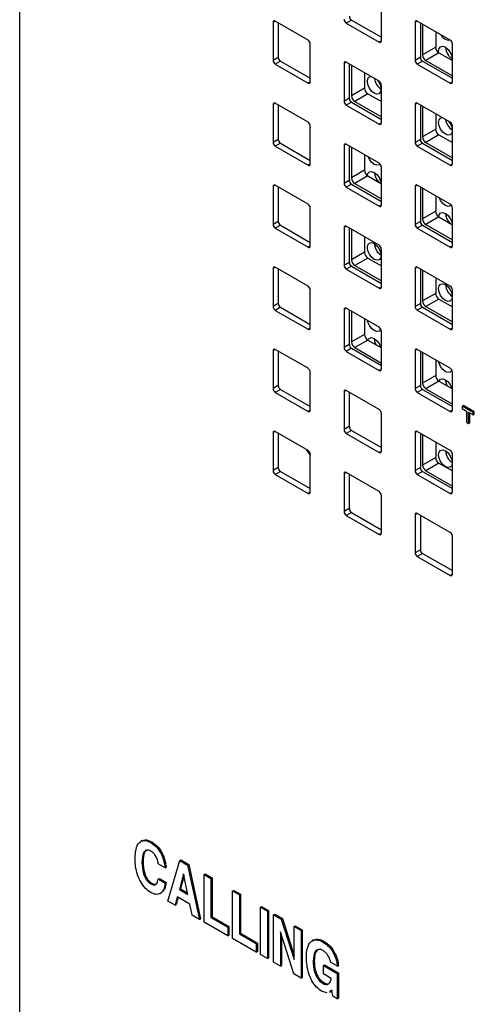
# Model space of a CAD drawing. Units: inches. Extents: x 0.3 to 21.8, y 0.2 to 16.9.
# Drawn here: x 17.6 to 18.6, y 7.4 to 9.5 of the extents above; entities that cross this region are included whole.
import ezdxf

# ---------------------------------------------------------------- set-up
doc = ezdxf.new("R2010")
doc.units = ezdxf.units.IN
doc.header["$MEASUREMENT"] = 0

msp = doc.modelspace()

# ---------------------------------------------------------------- linework, layer by layer
at = {"color": 7, "linetype": 'Continuous', "lineweight": 25}
for p, q in [((17.6482, 10.5651), (17.6482, 6.3343)), ((18.4261, 9.4724), (18.4261, 9.554)), ((18.1979, 9.5148), (18.1932, 9.5121)), ((18.1932, 9.5121), (18.1932, 9.4304)), ((18.2686, 9.474), (18.1979, 9.5148)), ((18.2045, 9.511), (18.2045, 9.4369)), ((18.3619, 9.517), (18.3506, 9.5105)), ((18.3506, 9.5105), (18.4213, 9.4696)), ((18.3619, 9.517), (18.4261, 9.48)), ((18.5034, 9.5148), (18.4987, 9.5121)), ((18.4987, 9.5121), (18.4987, 9.4304)), ((18.5741, 9.474), (18.5034, 9.5148)), ((18.51, 9.511), (18.51, 9.437)), ((18.5147, 9.5083), (18.5147, 9.4424)), ((18.543, 9.492), (18.543, 9.4587)), ((18.2733, 9.3842), (18.2733, 9.4658)), ((18.4261, 9.4724), (18.4213, 9.4696)), ((18.5788, 9.3842), (18.5788, 9.4658)), ((18.543, 9.4587), (18.5147, 9.4424)), ((18.55, 9.4465), (18.5218, 9.4302)), ((18.55, 9.4465), (18.5788, 9.4299)), ((18.2045, 9.4369), (18.1932, 9.4304)), ((18.2092, 9.4288), (18.1979, 9.4223)), ((18.1979, 9.4223), (18.2686, 9.3814)), ((18.2092, 9.4288), (18.2733, 9.3918)), ((18.3506, 9.4266), (18.3459, 9.4239)), ((18.3459, 9.4239), (18.3459, 9.3422)), ((18.4213, 9.3858), (18.3506, 9.4266)), ((18.3572, 9.4228), (18.3572, 9.3488)), ((18.3619, 9.4201), (18.3619, 9.3542)), ((18.51, 9.437), (18.4987, 9.4304)), ((18.5147, 9.4288), (18.5034, 9.4223)), ((18.5034, 9.4223), (18.5741, 9.3815)), ((18.5147, 9.4288), (18.5788, 9.3918)), ((18.5218, 9.4302), (18.5788, 9.3972)), ((18.3902, 9.4038), (18.3902, 9.3705)), ((18.2733, 9.3842), (18.2686, 9.3814)), ((18.4261, 9.296), (18.4261, 9.3776)), ((18.5788, 9.3842), (18.5741, 9.3815)), ((18.3902, 9.3705), (18.3619, 9.3542)), ((18.3973, 9.3583), (18.369, 9.342)), ((18.3973, 9.3583), (18.4261, 9.3417)), ((18.1979, 9.3384), (18.1932, 9.3357)), ((18.1932, 9.3357), (18.1932, 9.254)), ((18.2686, 9.2976), (18.1979, 9.3384)), ((18.2045, 9.3346), (18.2045, 9.2606)), ((18.3572, 9.3488), (18.3459, 9.3422)), ((18.3619, 9.3406), (18.3506, 9.3341)), ((18.3506, 9.3341), (18.4213, 9.2933)), ((18.3619, 9.3406), (18.4261, 9.3036)), ((18.369, 9.342), (18.4261, 9.309)), ((18.5034, 9.3384), (18.4987, 9.3357)), ((18.4987, 9.3357), (18.4987, 9.2541)), ((18.5741, 9.2976), (18.5034, 9.3384)), ((18.51, 9.3346), (18.51, 9.2606)), ((18.5147, 9.3319), (18.5147, 9.266)), ((18.543, 9.3156), (18.543, 9.2824)), ((18.4261, 9.296), (18.4213, 9.2933)), ((18.2733, 9.2078), (18.2733, 9.2894)), ((18.543, 9.2824), (18.5147, 9.266)), ((18.55, 9.2701), (18.5218, 9.2538)), ((18.55, 9.2701), (18.5788, 9.2535)), ((18.5788, 9.2078), (18.5788, 9.2895)), ((18.2045, 9.2606), (18.1932, 9.254)), ((18.2092, 9.2524), (18.1979, 9.2459)), ((18.2092, 9.2524), (18.2733, 9.2154)), ((18.3506, 9.2502), (18.3459, 9.2475)), ((18.4213, 9.2094), (18.3506, 9.2502)), ((18.51, 9.2606), (18.4987, 9.2541)), ((18.5147, 9.2524), (18.5034, 9.2459)), ((18.5147, 9.2524), (18.5788, 9.2154)), ((18.5218, 9.2538), (18.5788, 9.2209)), ((18.1979, 9.2459), (18.2686, 9.2051)), ((18.3459, 9.2475), (18.3459, 9.1659)), ((18.3572, 9.2464), (18.3572, 9.1724)), ((18.3619, 9.2437), (18.3619, 9.1778)), ((18.3902, 9.2274), (18.3902, 9.1942)), ((18.5034, 9.2459), (18.5741, 9.2051)), ((18.2733, 9.2078), (18.2686, 9.2051)), ((18.5788, 9.2078), (18.5741, 9.2051)), ((18.3902, 9.1942), (18.3619, 9.1778)), ((18.4261, 9.1196), (18.4261, 9.2013)), ((18.3572, 9.1724), (18.3459, 9.1659)), ((18.3619, 9.1642), (18.3506, 9.1577)), ((18.3619, 9.1642), (18.4261, 9.1272)), ((18.3973, 9.1819), (18.369, 9.1656)), ((18.369, 9.1656), (18.4261, 9.1327)), ((18.3973, 9.1819), (18.4261, 9.1653)), ((18.1979, 9.162), (18.1932, 9.1593)), ((18.1932, 9.1593), (18.1932, 9.0777)), ((18.2686, 9.1212), (18.1979, 9.162)), ((18.2045, 9.1582), (18.2045, 9.0842)), ((18.3506, 9.1577), (18.4213, 9.1169)), ((18.5034, 9.1621), (18.4987, 9.1594)), ((18.4987, 9.1594), (18.4987, 9.0777)), ((18.5741, 9.1213), (18.5034, 9.1621)), ((18.51, 9.1583), (18.51, 9.0842)), ((18.5147, 9.1555), (18.5147, 9.0897)), ((18.543, 9.1392), (18.543, 9.106)), ((18.2733, 9.0314), (18.2733, 9.1131)), ((18.4261, 9.1196), (18.4213, 9.1169)), ((18.543, 9.106), (18.5147, 9.0897)), ((18.5788, 9.0314), (18.5788, 9.1131)), ((18.2045, 9.0842), (18.1932, 9.0777)), ((18.51, 9.0842), (18.4987, 9.0777)), ((18.55, 9.0938), (18.5218, 9.0774)), ((18.55, 9.0938), (18.5788, 9.0772)), ((18.2092, 9.076), (18.1979, 9.0695)), ((18.1979, 9.0695), (18.2686, 9.0287)), ((18.2092, 9.076), (18.2733, 9.039)), ((18.3506, 9.0739), (18.3459, 9.0712)), ((18.3459, 9.0712), (18.3459, 8.9895)), ((18.4213, 9.0331), (18.3506, 9.0739)), ((18.3572, 9.0701), (18.3572, 8.996)), ((18.3619, 9.0673), (18.3619, 9.0015)), ((18.5147, 9.0761), (18.5034, 9.0695)), ((18.5034, 9.0695), (18.5741, 9.0287)), ((18.5147, 9.0761), (18.5788, 9.0391)), ((18.5218, 9.0774), (18.5788, 9.0445)), ((18.3902, 9.051), (18.3902, 9.0178)), ((18.2733, 9.0314), (18.2686, 9.0287)), ((18.3902, 9.0178), (18.3619, 9.0015)), ((18.4261, 8.9432), (18.4261, 9.0249)), ((18.5788, 9.0314), (18.5741, 9.0287)), ((18.3572, 8.996), (18.3459, 8.9895)), ((18.3973, 9.0056), (18.369, 8.9892)), ((18.3973, 9.0056), (18.4261, 8.989)), ((18.1979, 8.9857), (18.1932, 8.983)), ((18.1932, 8.983), (18.1932, 8.9013)), ((18.2686, 8.9449), (18.1979, 8.9857)), ((18.2045, 8.9819), (18.2045, 8.9078)), ((18.3619, 8.9879), (18.3506, 8.9813)), ((18.3506, 8.9813), (18.4213, 8.9405)), ((18.3619, 8.9879), (18.4261, 8.9509)), ((18.369, 8.9892), (18.4261, 8.9563)), ((18.5034, 8.9857), (18.4987, 8.983)), ((18.4987, 8.983), (18.4987, 8.9013)), ((18.5741, 8.9449), (18.5034, 8.9857)), ((18.51, 8.9819), (18.51, 8.9079)), ((18.5147, 8.9792), (18.5147, 8.9133)), ((18.543, 8.9628), (18.543, 8.9296)), ((18.2733, 8.855), (18.2733, 8.9367)), ((18.4261, 8.9432), (18.4213, 8.9405)), ((18.5788, 8.8551), (18.5788, 8.9367)), ((18.543, 8.9296), (18.5147, 8.9133)), ((18.55, 8.9174), (18.5218, 8.9011)), ((18.55, 8.9174), (18.5788, 8.9008)), ((18.2045, 8.9078), (18.1932, 8.9013)), ((18.2092, 8.8997), (18.1979, 8.8931)), ((18.1979, 8.8931), (18.2686, 8.8523)), ((18.2092, 8.8997), (18.2733, 8.8627)), ((18.3506, 8.8975), (18.3459, 8.8948)), ((18.3459, 8.8948), (18.3459, 8.8131)), ((18.4213, 8.8567), (18.3506, 8.8975)), ((18.3572, 8.8937), (18.3572, 8.8197)), ((18.3619, 8.891), (18.3619, 8.8251)), ((18.51, 8.9079), (18.4987, 8.9013)), ((18.5147, 8.8997), (18.5034, 8.8932)), ((18.5034, 8.8932), (18.5741, 8.8523)), ((18.5147, 8.8997), (18.5788, 8.8627)), ((18.5218, 8.9011), (18.5788, 8.8681)), ((18.3902, 8.8746), (18.3902, 8.8414)), ((18.2733, 8.855), (18.2686, 8.8523)), ((18.4261, 8.7669), (18.4261, 8.8485)), ((18.5788, 8.8551), (18.5741, 8.8523)), ((18.3902, 8.8414), (18.3619, 8.8251)), ((18.3973, 8.8292), (18.369, 8.8129)), ((18.3973, 8.8292), (18.4261, 8.8126)), ((18.1979, 8.8093), (18.1932, 8.8066)), ((18.1932, 8.8066), (18.1932, 8.7249)), ((18.2686, 8.7685), (18.1979, 8.8093)), ((18.2045, 8.8055), (18.2045, 8.7315)), ((18.3572, 8.8197), (18.3459, 8.8131)), ((18.3619, 8.8115), (18.3506, 8.805)), ((18.3506, 8.805), (18.4213, 8.7641)), ((18.3619, 8.8115), (18.4261, 8.7745)), ((18.369, 8.8129), (18.4261, 8.7799)), ((18.5034, 8.8093), (18.4987, 8.8066)), ((18.4987, 8.8066), (18.4987, 8.725)), ((18.5741, 8.7685), (18.5034, 8.8093)), ((18.51, 8.8055), (18.51, 8.7315)), ((18.5147, 8.8028), (18.5147, 8.7369)), ((18.543, 8.7865), (18.543, 8.7533)), ((18.4261, 8.7669), (18.4213, 8.7641)), ((18.2733, 8.6787), (18.2733, 8.7603)), ((18.543, 8.7533), (18.5147, 8.7369)), ((18.55, 8.741), (18.5218, 8.7247)), ((18.55, 8.741), (18.5788, 8.7244)), ((18.5788, 8.6787), (18.5788, 8.7603)), ((18.2045, 8.7315), (18.1932, 8.7249)), ((18.2092, 8.7233), (18.1979, 8.7168)), ((18.2092, 8.7233), (18.2733, 8.6863)), ((18.3506, 8.7211), (18.3459, 8.7184)), ((18.4213, 8.6803), (18.3506, 8.7211)), ((18.51, 8.7315), (18.4987, 8.725)), ((18.5147, 8.7233), (18.5034, 8.7168)), ((18.5147, 8.7233), (18.5788, 8.6863)), ((18.5218, 8.7247), (18.5788, 8.6918)), ((18.1979, 8.7168), (18.2686, 8.6759)), ((18.3459, 8.7184), (18.3459, 8.6368)), ((18.3572, 8.7173), (18.3572, 8.6433)), ((18.5034, 8.7168), (18.5741, 8.676)), ((18.2733, 8.6787), (18.2686, 8.6759)), ((18.5788, 8.6787), (18.5741, 8.676)), ((18.6001, 8.6873), (18.6025, 8.6886)), ((18.6235, 8.6738), (18.6001, 8.6873)), ((18.6001, 8.6873), (18.6001, 8.6818)), ((18.6001, 8.6818), (18.6092, 8.6766)), ((18.6258, 8.6751), (18.6025, 8.6886)), ((18.4261, 8.5905), (18.4261, 8.6721)), ((18.6092, 8.6766), (18.6092, 8.6529)), ((18.6139, 8.6739), (18.6235, 8.6683)), ((18.6139, 8.6501), (18.6139, 8.6739)), ((18.6163, 8.6515), (18.6163, 8.6725)), ((18.6235, 8.6738), (18.6258, 8.6751)), ((18.6235, 8.6683), (18.6235, 8.6738)), ((18.6235, 8.6683), (18.6258, 8.6697)), ((18.6258, 8.6697), (18.6258, 8.6751)), ((18.3572, 8.6433), (18.3459, 8.6368)), ((18.3619, 8.6351), (18.3506, 8.6286)), ((18.3619, 8.6351), (18.4261, 8.5981)), ((18.6092, 8.6529), (18.6139, 8.6501)), ((18.6139, 8.6501), (18.6163, 8.6515)), ((18.1979, 8.6329), (18.1932, 8.6302)), ((18.1932, 8.6302), (18.1932, 8.5486)), ((18.2686, 8.5921), (18.1979, 8.6329)), ((18.2045, 8.6291), (18.2045, 8.5551)), ((18.3506, 8.6286), (18.4213, 8.5878)), ((18.5034, 8.633), (18.4987, 8.6302)), ((18.4987, 8.6302), (18.4987, 8.5486)), ((18.5741, 8.5921), (18.5034, 8.633)), ((18.51, 8.6291), (18.51, 8.5551)), ((18.5147, 8.6264), (18.5147, 8.5606)), ((18.543, 8.6101), (18.543, 8.5769)), ((18.2685, 8.5882), (18.2733, 8.5813)), ((18.2733, 8.5023), (18.2733, 8.5839)), ((18.4261, 8.5905), (18.4213, 8.5878)), ((18.543, 8.5769), (18.5147, 8.5606)), ((18.5788, 8.5023), (18.5788, 8.584)), ((18.2045, 8.5551), (18.1932, 8.5486)), ((18.51, 8.5551), (18.4987, 8.5486)), ((18.55, 8.5646), (18.5218, 8.5483)), ((18.55, 8.5646), (18.5788, 8.548)), ((18.2092, 8.5469), (18.1979, 8.5404)), ((18.1979, 8.5404), (18.2686, 8.4996)), ((18.2092, 8.5469), (18.2733, 8.5099)), ((18.3506, 8.5448), (18.3459, 8.542)), ((18.3459, 8.542), (18.3459, 8.4604)), ((18.4213, 8.5039), (18.3506, 8.5448)), ((18.3572, 8.5409), (18.3572, 8.4669)), ((18.5147, 8.5469), (18.5034, 8.5404)), ((18.5034, 8.5404), (18.5741, 8.4996)), ((18.5147, 8.5469), (18.5788, 8.5099)), ((18.5218, 8.5483), (18.5788, 8.5154)), ((18.2733, 8.5023), (18.2686, 8.4996)), ((18.4261, 8.4141), (18.4261, 8.4958)), ((18.5788, 8.5023), (18.5741, 8.4996)), ((18.3572, 8.4669), (18.3459, 8.4604)), ((18.3619, 8.4587), (18.3506, 8.4522)), ((18.3506, 8.4522), (18.4213, 8.4114)), ((18.3619, 8.4587), (18.4261, 8.4217)), ((18.5034, 8.4566), (18.4987, 8.4539)), ((18.4987, 8.4539), (18.4987, 8.3722)), ((18.5741, 8.4158), (18.5034, 8.4566)), ((18.51, 8.4528), (18.51, 8.3787)), ((18.4261, 8.4141), (18.4213, 8.4114)), ((18.5788, 8.3259), (18.5788, 8.4076)), ((18.51, 8.3787), (18.4987, 8.3722)), ((18.5147, 8.3706), (18.5034, 8.364)), ((18.5034, 8.364), (18.5741, 8.3232)), ((18.5147, 8.3706), (18.5788, 8.3336)), ((18.5788, 8.3259), (18.5741, 8.3232)), ((17.9119, 7.7534), (17.9089, 7.7517)), ((17.9301, 7.7493), (17.9324, 7.7507)), ((17.9112, 7.7065), (17.9136, 7.7079)), ((17.9611, 7.6948), (17.9463, 7.7033)), ((17.9667, 7.6235), (17.9924, 7.7108)), ((17.9924, 7.7108), (17.9947, 7.7121)), ((17.9924, 7.7108), (18.0094, 7.7009)), ((17.9947, 7.7121), (18.0117, 7.7023)), ((17.9611, 7.6948), (17.9634, 7.6962)), ((18.0009, 7.6823), (17.9917, 7.6484)), ((18.01, 7.6378), (18.0009, 7.6823)), ((18.0094, 7.7009), (18.0117, 7.7023)), ((18.0094, 7.7009), (18.035, 7.5841)), ((18.0117, 7.7023), (18.0374, 7.5854)), ((17.9301, 7.6603), (17.9325, 7.6617)), ((17.9463, 7.6706), (17.9487, 7.672)), ((17.9463, 7.6706), (17.9611, 7.6621)), ((17.9487, 7.672), (17.9634, 7.6635)), ((17.9611, 7.6621), (17.9634, 7.6635)), ((18.0018, 7.6781), (17.994, 7.6497)), ((18.0449, 7.6804), (18.0473, 7.6818)), ((18.0449, 7.5784), (18.0449, 7.6804)), ((18.0449, 7.6804), (18.0597, 7.6719)), ((18.0473, 7.6818), (18.062, 7.6733)), ((18.0597, 7.6719), (18.062, 7.6733)), ((18.0597, 7.6719), (18.0597, 7.5882)), ((18.062, 7.6733), (18.062, 7.5895)), ((17.9502, 7.6396), (17.9531, 7.6413)), ((17.9917, 7.6484), (17.994, 7.6497)), ((17.9917, 7.6484), (18.01, 7.6378)), ((17.994, 7.6497), (18.0094, 7.6408)), ((18.1061, 7.6451), (18.1085, 7.6465)), ((18.1061, 7.543), (18.1061, 7.6451)), ((18.1061, 7.6451), (18.1209, 7.6366)), ((18.1085, 7.6465), (18.1232, 7.638)), ((17.9824, 7.6144), (17.9667, 7.6235)), ((17.9873, 7.6326), (17.9824, 7.6144)), ((17.989, 7.6316), (17.9848, 7.6158)), ((18.0141, 7.6171), (17.9873, 7.6326)), ((18.1209, 7.6366), (18.1232, 7.638)), ((18.1209, 7.6366), (18.1209, 7.5528)), ((18.1232, 7.638), (18.1232, 7.5542)), ((17.9824, 7.6144), (17.9848, 7.6158)), ((18.0189, 7.5934), (18.0141, 7.6171)), ((18.1662, 7.6104), (18.1685, 7.6118)), ((18.1662, 7.5084), (18.1662, 7.6104)), ((18.1662, 7.6104), (18.1809, 7.6019)), ((18.1685, 7.6118), (18.1833, 7.6033)), ((18.1809, 7.6019), (18.1833, 7.6033)), ((18.1809, 7.6019), (18.1809, 7.4999)), ((18.1833, 7.6033), (18.1833, 7.5012)), ((18.035, 7.5841), (18.0189, 7.5934)), ((18.035, 7.5841), (18.0374, 7.5854)), ((18.0959, 7.5489), (18.0449, 7.5784)), ((18.0597, 7.5882), (18.062, 7.5895)), ((18.0597, 7.5882), (18.0959, 7.5672)), ((18.062, 7.5895), (18.0983, 7.5686)), ((18.1945, 7.5941), (18.1969, 7.5954)), ((18.1945, 7.492), (18.1945, 7.5941)), ((18.1945, 7.5941), (18.2109, 7.5846)), ((18.1969, 7.5954), (18.2133, 7.586)), ((18.2109, 7.5846), (18.2133, 7.586)), ((18.2109, 7.5846), (18.2387, 7.4978)), ((18.2133, 7.586), (18.2387, 7.5065)), ((18.0959, 7.5672), (18.0983, 7.5686)), ((18.0959, 7.5672), (18.0959, 7.5489)), ((18.0983, 7.5686), (18.0983, 7.5503)), ((18.2382, 7.4668), (18.2092, 7.5571)), ((18.2092, 7.5571), (18.2092, 7.4835)), ((18.2387, 7.5686), (18.2411, 7.5699)), ((18.2387, 7.5686), (18.2534, 7.5601)), ((18.2387, 7.4978), (18.2387, 7.5686)), ((18.2411, 7.5699), (18.2558, 7.5614)), ((18.2534, 7.5601), (18.2558, 7.5614)), ((18.2534, 7.5601), (18.2534, 7.458)), ((18.2558, 7.5614), (18.2558, 7.4593)), ((18.0959, 7.5489), (18.0983, 7.5503)), ((18.1571, 7.5136), (18.1061, 7.543)), ((18.1209, 7.5528), (18.1232, 7.5542)), ((18.1209, 7.5528), (18.1571, 7.5319)), ((18.1232, 7.5542), (18.1595, 7.5333)), ((18.2116, 7.5497), (18.2116, 7.4849)), ((18.2803, 7.5398), (18.2773, 7.5381)), ((18.3008, 7.5353), (18.3032, 7.5367)), ((18.1571, 7.5319), (18.1595, 7.5333)), ((18.1571, 7.5319), (18.1571, 7.5136)), ((18.1571, 7.5136), (18.1595, 7.5149)), ((18.1595, 7.5333), (18.1595, 7.5149)), ((18.1809, 7.4999), (18.1662, 7.5084)), ((18.1809, 7.4999), (18.1833, 7.5012)), ((18.2092, 7.4835), (18.1945, 7.492)), ((18.2795, 7.4939), (18.2819, 7.4953)), ((18.3316, 7.4835), (18.3169, 7.492)), ((18.2092, 7.4835), (18.2116, 7.4849)), ((18.3015, 7.4852), (18.3039, 7.4866)), ((18.3015, 7.4669), (18.3015, 7.4852)), ((18.3015, 7.4852), (18.3313, 7.468)), ((18.3039, 7.4866), (18.3337, 7.4694)), ((18.3316, 7.4835), (18.334, 7.4849)), ((18.2534, 7.458), (18.2382, 7.4668)), ((18.2534, 7.458), (18.2558, 7.4593)), ((18.3185, 7.4571), (18.3015, 7.4669)), ((18.3313, 7.468), (18.3337, 7.4694)), ((18.3313, 7.468), (18.3313, 7.413)), ((18.3337, 7.4694), (18.3337, 7.4144)), ((18.3093, 7.426), (18.2985, 7.4294)), ((18.3012, 7.4461), (18.3036, 7.4475)), ((18.3195, 7.4314), (18.3145, 7.4288)), ((18.3149, 7.4274), (18.3179, 7.4291)), ((18.3199, 7.4317), (18.3169, 7.4301)), ((18.3199, 7.4319), (18.3195, 7.4314)), ((18.3195, 7.4314), (18.3199, 7.4317)), ((18.3215, 7.4187), (18.3199, 7.4319)), ((18.3313, 7.413), (18.3215, 7.4187)), ((18.3313, 7.413), (18.3337, 7.4144))]:
    msp.add_line(p, q, dxfattribs=at)
at = {"color": 7, "linetype": 'Continuous', "lineweight": 25, "flags": 128}
for points in [[(18.5493, 9.447), (18.5491, 9.4501), (18.5502, 9.456), (18.5534, 9.4596), (18.5582, 9.4606), (18.5638, 9.4586), (18.5695, 9.4541), (18.5742, 9.4476), (18.5774, 9.4403), (18.5786, 9.4331), (18.5783, 9.4302)], [(18.3961, 9.3853), (18.3972, 9.3912), (18.4004, 9.3949), (18.4039, 9.3959)], [(18.4177, 9.3879), (18.4212, 9.3829), (18.4244, 9.3755), (18.4255, 9.3683), (18.4244, 9.3625), (18.4212, 9.3588), (18.4164, 9.3579), (18.4108, 9.3598), (18.4052, 9.3644), (18.4004, 9.3708), (18.3972, 9.3782), (18.3961, 9.3853)], [(18.5491, 9.297), (18.5502, 9.3029), (18.5534, 9.3065), (18.5569, 9.3075)], [(18.5707, 9.2996), (18.5742, 9.2945), (18.5774, 9.2872), (18.5786, 9.28), (18.5774, 9.2741), (18.5742, 9.2705), (18.5695, 9.2695), (18.5638, 9.2715), (18.5582, 9.276), (18.5534, 9.2825), (18.5502, 9.2899), (18.5491, 9.297), (18.5491, 9.297)], [(18.4234, 9.2077), (18.4212, 9.2057), (18.4164, 9.2048), (18.4108, 9.2067), (18.4052, 9.2113), (18.4004, 9.2177), (18.3979, 9.223)], [(18.3961, 9.1827), (18.3972, 9.1871), (18.4004, 9.1907), (18.4052, 9.1917), (18.4108, 9.1897), (18.4164, 9.1852), (18.4212, 9.1787), (18.4244, 9.1714), (18.4255, 9.1657)], [(18.5764, 9.1192), (18.5742, 9.1174), (18.5695, 9.1164), (18.5638, 9.1184), (18.5582, 9.1229), (18.5534, 9.1294), (18.5509, 9.1346)], [(18.5491, 9.0943), (18.5502, 9.0987), (18.5534, 9.1024), (18.5582, 9.1033), (18.5638, 9.1014), (18.5695, 9.0968), (18.5742, 9.0904), (18.5774, 9.083), (18.5785, 9.0773)], [(18.3961, 9.0281), (18.3972, 9.034), (18.4004, 9.0376), (18.4052, 9.0386), (18.4108, 9.0366), (18.4164, 9.0321), (18.4212, 9.0256), (18.4244, 9.0183), (18.4255, 9.0111), (18.4244, 9.0052), (18.4212, 9.0016), (18.4164, 9.0006), (18.4108, 9.0026), (18.4052, 9.0071), (18.4004, 9.0136), (18.3972, 9.0209), (18.3961, 9.0281)], [(18.5491, 8.9398), (18.5502, 8.9456), (18.5534, 8.9493), (18.5582, 8.9502), (18.5638, 8.9483), (18.5695, 8.9437), (18.5742, 8.9373), (18.5774, 8.9299), (18.5786, 8.9228), (18.5774, 8.9169), (18.5742, 8.9132), (18.5695, 8.9123), (18.5638, 8.9143), (18.5582, 8.9188), (18.5534, 8.9253), (18.5502, 8.9326), (18.5491, 8.9398)], [(18.4248, 8.853), (18.4244, 8.8521), (18.4212, 8.8485), (18.4164, 8.8475), (18.4108, 8.8495), (18.4052, 8.854), (18.4004, 8.8605), (18.3972, 8.8678), (18.3964, 8.8711)], [(18.397, 8.8294), (18.3972, 8.8298), (18.4004, 8.8335), (18.4052, 8.8344), (18.4108, 8.8325), (18.4164, 8.8279), (18.4212, 8.8215), (18.4244, 8.8141), (18.4246, 8.8134)], [(18.415, 8.8189), (18.4123, 8.8255), (18.4112, 8.8323)], [(18.5777, 8.7645), (18.5774, 8.7638), (18.5742, 8.7601), (18.5695, 8.7592), (18.5638, 8.7612), (18.5582, 8.7657), (18.5534, 8.7722), (18.5502, 8.7795), (18.5494, 8.7827)], [(18.55, 8.741), (18.5502, 8.7415), (18.5534, 8.7452), (18.5582, 8.7461), (18.5638, 8.7441), (18.5695, 8.7396), (18.5742, 8.7331), (18.5774, 8.7258), (18.5776, 8.7251)], [(18.568, 8.7306), (18.5653, 8.7372), (18.5642, 8.7439)], [(18.2662, 8.5935), (18.2679, 8.5906), (18.2733, 8.5825)], [(18.2662, 8.5935), (18.2679, 8.5906), (18.2733, 8.5826)], [(18.5491, 8.5825), (18.5502, 8.5884), (18.5534, 8.5921), (18.5582, 8.593), (18.5638, 8.591), (18.5695, 8.5865), (18.5742, 8.58), (18.5774, 8.5727), (18.5786, 8.5655), (18.5774, 8.5597), (18.5742, 8.556), (18.5695, 8.5551), (18.5638, 8.557), (18.5582, 8.5616), (18.5534, 8.568), (18.5502, 8.5754), (18.5491, 8.5825)]]:
    msp.add_lwpolyline(points, dxfattribs=at)
at = {"color": 7, "linetype": 'Continuous', "lineweight": 25}
for centre, radius, start, end in [((11.0025, -3.516), 15.669, 55.49723, 64.50815), ((10.9761, -3.5617), 15.7216, 55.51231, 64.49306), ((11.0044, -3.5454), 15.7216, 55.51231, 64.49306), ((10.9431, -3.5807), 15.7216, 55.51231, 64.49306), ((10.9478, -3.578), 15.7216, 55.51231, 64.49306), ((10.9742, -3.5324), 15.669, 55.49723, 64.50815), ((10.9582, -3.5416), 15.669, 55.49723, 64.50815), ((18.3675, 9.5256), 0.0102, 182.6055, 237.3945), ((18.1961, 9.5125), 0.00291, 50.7967, 189.214), ((18.3562, 9.5191), 0.0102, 182.6055, 237.3945), ((18.5015, 9.5126), 0.00291, 50.7967, 189.214), ((18.5712, 9.4926), 0.0185, 202.4185, 277.5868), ((18.2631, 9.4653), 0.0102, 2.6055, 57.3945), ((18.4232, 9.4719), 0.00291, 230.7967, 9.214), ((18.5686, 9.4654), 0.0102, 2.6055, 57.3945), ((18.53, 9.4431), 0.0154, 182.6055, 237.3945), ((18.5583, 9.4594), 0.0154, 182.6055, 237.3945), ((18.5963, 9.4604), 0.0321, 183.4707, 237.0787), ((18.2034, 9.4309), 0.0102, 182.6055, 237.3945), ((18.2147, 9.4374), 0.0102, 182.6055, 237.3945), ((18.3488, 9.4244), 0.00291, 50.7967, 189.214), ((18.5089, 9.4309), 0.0102, 182.6055, 237.3945), ((18.5202, 9.4374), 0.0102, 182.6055, 237.3945), ((18.2704, 9.3837), 0.00291, 230.7967, 9.214), ((18.4436, 9.3959), 0.0326, 187.5407, 236.2833), ((18.4158, 9.3772), 0.0102, 2.6055, 57.3945), ((18.5759, 9.3837), 0.00291, 230.7967, 9.214), ((18.3773, 9.3549), 0.0154, 182.6055, 237.3945), ((18.4056, 9.3712), 0.0154, 182.6055, 237.3945), ((18.1961, 9.3362), 0.00291, 50.7967, 189.214), ((18.3562, 9.3427), 0.0102, 182.6055, 237.3945), ((18.3675, 9.3492), 0.0102, 182.6055, 237.3945), ((18.5015, 9.3362), 0.00291, 50.7967, 189.214), ((18.2631, 9.289), 0.0102, 2.6055, 57.3945), ((18.4232, 9.2955), 0.00291, 230.7967, 9.214), ((18.5966, 9.3075), 0.0325, 187.5067, 236.8734), ((18.5686, 9.289), 0.0102, 2.6055, 57.3945), ((18.5583, 9.2831), 0.0154, 182.6055, 237.3945), ((18.2034, 9.2545), 0.0102, 182.6055, 237.3945), ((18.2147, 9.261), 0.0102, 182.6055, 237.3945), ((18.3488, 9.248), 0.00291, 50.7967, 189.214), ((18.5089, 9.2545), 0.0102, 182.6055, 237.3945), ((18.5202, 9.2611), 0.0102, 182.6055, 237.3945), ((18.53, 9.2667), 0.0154, 182.6055, 237.3945), ((18.2704, 9.2073), 0.00291, 230.7967, 9.214), ((18.4158, 9.2008), 0.0102, 2.6055, 57.3945), ((18.5759, 9.2073), 0.00291, 230.7967, 9.214), ((18.4056, 9.1949), 0.0154, 182.6055, 237.3945), ((18.4441, 9.1918), 0.033, 183.9302, 225.271), ((18.3562, 9.1663), 0.0102, 182.6055, 237.3945), ((18.3675, 9.1729), 0.0102, 182.6055, 237.3945), ((18.3773, 9.1785), 0.0154, 182.6055, 237.3945), ((18.1961, 9.1598), 0.00291, 50.7967, 189.214), ((18.5015, 9.1598), 0.00291, 50.7967, 189.214), ((18.2631, 9.1126), 0.0102, 2.6055, 57.3945), ((18.5686, 9.1126), 0.0102, 2.6055, 57.3945), ((18.4232, 9.1191), 0.00291, 230.7967, 9.214), ((18.5583, 9.1067), 0.0154, 182.6055, 237.3945), ((18.5971, 9.1034), 0.033, 183.9302, 225.271), ((18.2147, 9.0847), 0.0102, 182.6055, 237.3945), ((18.5202, 9.0847), 0.0102, 182.6055, 237.3945), ((18.53, 9.0904), 0.0154, 182.6055, 237.3945), ((18.2034, 9.0781), 0.0102, 182.6055, 237.3945), ((18.3488, 9.0716), 0.00291, 50.7967, 189.214), ((18.5089, 9.0782), 0.0102, 182.6055, 237.3945), ((18.2704, 9.0309), 0.00291, 230.7967, 9.214), ((18.4056, 9.0185), 0.0154, 182.6055, 237.3945), ((18.4433, 9.0384), 0.0322, 183.5057, 236.4889), ((18.4158, 9.0244), 0.0102, 2.6055, 57.3945), ((18.5759, 9.031), 0.00291, 230.7967, 9.214), ((18.3675, 8.9965), 0.0102, 182.6055, 237.3945), ((18.3773, 9.0022), 0.0154, 182.6055, 237.3945), ((18.1961, 8.9834), 0.00291, 50.7967, 189.214), ((18.3562, 8.99), 0.0102, 182.6055, 237.3945), ((18.5015, 8.9834), 0.00291, 50.7967, 189.214), ((18.2631, 8.9362), 0.0102, 2.6055, 57.3945), ((18.4232, 8.9428), 0.00291, 230.7967, 9.214), ((18.5963, 8.95), 0.0321, 183.4707, 237.0787), ((18.5686, 8.9363), 0.0102, 2.6055, 57.3945), ((18.53, 8.914), 0.0154, 182.6055, 237.3945), ((18.5583, 8.9303), 0.0154, 182.6055, 237.3945), ((18.2034, 8.9018), 0.0102, 182.6055, 237.3945), ((18.2147, 8.9083), 0.0102, 182.6055, 237.3945), ((18.3488, 8.8952), 0.00291, 50.7967, 189.214), ((18.5089, 8.9018), 0.0102, 182.6055, 237.3945), ((18.5202, 8.9083), 0.0102, 182.6055, 237.3945), ((18.2704, 8.8546), 0.00291, 230.7967, 9.214), ((18.4158, 8.8481), 0.0102, 2.6055, 57.3945), ((18.5759, 8.8546), 0.00291, 230.7967, 9.214), ((18.3773, 8.8258), 0.0154, 182.6055, 237.3945), ((18.4056, 8.8421), 0.0154, 182.6055, 237.3945), ((18.1961, 8.807), 0.00291, 50.7967, 189.214), ((18.3562, 8.8136), 0.0102, 182.6055, 237.3945), ((18.3675, 8.8201), 0.0102, 182.6055, 237.3945), ((18.5015, 8.8071), 0.00291, 50.7967, 189.214), ((18.2631, 8.7598), 0.0102, 2.6055, 57.3945), ((18.4232, 8.7664), 0.00291, 230.7967, 9.214), ((18.5686, 8.7599), 0.0102, 2.6055, 57.3945), ((18.5583, 8.754), 0.0154, 182.6055, 237.3945), ((18.2034, 8.7254), 0.0102, 182.6055, 237.3945), ((18.2147, 8.7319), 0.0102, 182.6055, 237.3945), ((18.3488, 8.7189), 0.00291, 50.7967, 189.214), ((18.5089, 8.7254), 0.0102, 182.6055, 237.3945), ((18.5202, 8.732), 0.0102, 182.6055, 237.3945), ((18.53, 8.7376), 0.0154, 182.6055, 237.3945), ((18.2704, 8.6782), 0.00291, 230.7967, 9.214), ((18.4158, 8.6717), 0.0102, 2.6055, 57.3945), ((18.5759, 8.6782), 0.00291, 230.7967, 9.214), ((18.3562, 8.6372), 0.0102, 182.6055, 237.3945), ((18.3675, 8.6437), 0.0102, 182.6055, 237.3945), ((18.1961, 8.6307), 0.00291, 50.7967, 189.214), ((18.5015, 8.6307), 0.00291, 50.7967, 189.214), ((18.2631, 8.5835), 0.0102, 2.6055, 57.3945), ((18.5686, 8.5835), 0.0102, 2.6055, 57.3945), ((18.4232, 8.59), 0.00291, 230.7967, 9.214), ((18.5583, 8.5776), 0.0154, 182.6055, 237.3945), ((18.5963, 8.5928), 0.0321, 183.4707, 237.0787), ((18.2147, 8.5555), 0.0102, 182.6055, 237.3945), ((18.5202, 8.5556), 0.0102, 182.6055, 237.3945), ((18.53, 8.5613), 0.0154, 182.6055, 237.3945), ((18.2034, 8.549), 0.0102, 182.6055, 237.3945), ((18.3488, 8.5425), 0.00291, 50.7967, 189.214), ((18.5089, 8.549), 0.0102, 182.6055, 237.3945), ((18.2704, 8.5018), 0.00291, 230.7967, 9.214), ((18.4158, 8.4953), 0.0102, 2.6055, 57.3945), ((18.5759, 8.5019), 0.00291, 230.7967, 9.214), ((18.3675, 8.4674), 0.0102, 182.6055, 237.3945), ((18.3562, 8.4608), 0.0102, 182.6055, 237.3945), ((18.5015, 8.4543), 0.00291, 50.7967, 189.214), ((18.4232, 8.4137), 0.00291, 230.7967, 9.214), ((18.5686, 8.4071), 0.0102, 2.6055, 57.3945), ((18.5089, 8.3727), 0.0102, 182.6055, 237.3945), ((18.5202, 8.3792), 0.0102, 182.6055, 237.3945), ((18.5759, 8.3255), 0.00291, 230.7967, 9.214)]:
    msp.add_arc(centre, radius, start, end, dxfattribs=at)
for points, knots in [([(18.2647, 8.5944), (18.2651, 8.5935), (18.266, 8.5913), (18.2675, 8.5894), (18.2685, 8.5882)], [0, 0, 0, 0, 0.367448, 1, 1, 1, 1]), ([(17.8965, 7.715), (17.8968, 7.7218), (17.8974, 7.7354), (17.904, 7.7496), (17.9158, 7.7557), (17.9253, 7.7515), (17.9301, 7.7493)], [0, 0, 0, 0, 0.28113, 0.561102, 0.780551, 1, 1, 1, 1]), ([(17.9121, 7.7522), (17.9142, 7.7535), (17.9196, 7.7569), (17.9275, 7.7531), (17.9324, 7.7507)], [0, 0, 0, 0, 0.386071, 1, 1, 1, 1]), ([(17.9301, 7.7493), (17.9347, 7.7461), (17.9438, 7.7396), (17.9569, 7.7189), (17.9595, 7.7039), (17.9611, 7.6948)], [0, 0, 0, 0, 0.280485, 0.560866, 1, 1, 1, 1]), ([(17.9324, 7.7507), (17.937, 7.7474), (17.9462, 7.7409), (17.9593, 7.7202), (17.9619, 7.7053), (17.9634, 7.6962)], [0, 0, 0, 0, 0.280485, 0.560866, 1, 1, 1, 1]), ([(17.9301, 7.731), (17.9284, 7.7318), (17.9251, 7.7334), (17.9192, 7.733), (17.9123, 7.7254), (17.9116, 7.7141), (17.9112, 7.7065)], [0, 0, 0, 0, 0.125383, 0.250739, 0.500334, 1, 1, 1, 1]), ([(17.922, 7.733), (17.9202, 7.7316), (17.9141, 7.7269), (17.9138, 7.7158), (17.9136, 7.7079)], [0, 0, 0, 0, 0.287002, 1, 1, 1, 1]), ([(17.9463, 7.7033), (17.9459, 7.7062), (17.9451, 7.7121), (17.941, 7.7206), (17.9357, 7.7273), (17.932, 7.7298), (17.9301, 7.731)], [0, 0, 0, 0, 0.280311, 0.559661, 0.779617, 1, 1, 1, 1]), ([(17.9301, 7.642), (17.9261, 7.6448), (17.918, 7.6503), (17.9079, 7.6646), (17.901, 7.6811), (17.897, 7.6984), (17.8967, 7.7095), (17.8965, 7.715)], [0, 0, 0, 0, 0.186312, 0.372399, 0.559121, 0.779379, 1, 1, 1, 1]), ([(17.9112, 7.7065), (17.9116, 7.6985), (17.9123, 7.6865), (17.9191, 7.671), (17.9251, 7.6637), (17.9284, 7.6615), (17.9301, 7.6603)], [0, 0, 0, 0, 0.499651, 0.749212, 0.874586, 1, 1, 1, 1]), ([(17.9136, 7.7079), (17.914, 7.6999), (17.9146, 7.6878), (17.9215, 7.6723), (17.9275, 7.6651), (17.9308, 7.6628), (17.9325, 7.6617)], [0, 0, 0, 0, 0.499651, 0.749212, 0.874586, 1, 1, 1, 1]), ([(17.9301, 7.6603), (17.9325, 7.6593), (17.9374, 7.6571), (17.9442, 7.6604), (17.9455, 7.6667), (17.9463, 7.6706)], [0, 0, 0, 0, 0.28018, 0.560525, 1, 1, 1, 1]), ([(17.9611, 7.6621), (17.9603, 7.6572), (17.9587, 7.6475), (17.9513, 7.639), (17.9411, 7.6368), (17.9338, 7.6403), (17.9301, 7.642)], [0, 0, 0, 0, 0.280606, 0.560212, 0.780002, 1, 1, 1, 1]), ([(17.9325, 7.6617), (17.935, 7.6605), (17.9391, 7.6585), (17.9418, 7.6603), (17.9429, 7.661)], [0, 0, 0, 0, 0.614077, 1, 1, 1, 1]), ([(17.9634, 7.6635), (17.9627, 7.6585), (17.9613, 7.6487), (17.9555, 7.6437), (17.9527, 7.6413)], [0, 0, 0, 0, 0.5128, 1, 1, 1, 1]), ([(18.2648, 7.5024), (18.2651, 7.5094), (18.2658, 7.5233), (18.2734, 7.5373), (18.2861, 7.5421), (18.2959, 7.5376), (18.3008, 7.5353)], [0, 0, 0, 0, 0.280973, 0.560662, 0.780166, 1, 1, 1, 1]), ([(18.2804, 7.5388), (18.2831, 7.5402), (18.2894, 7.5434), (18.2982, 7.5391), (18.3032, 7.5367)], [0, 0, 0, 0, 0.430571, 1, 1, 1, 1]), ([(18.3008, 7.5353), (18.3052, 7.5322), (18.3141, 7.5261), (18.324, 7.5111), (18.3299, 7.4964), (18.331, 7.4878), (18.3316, 7.4835)], [0, 0, 0, 0, 0.279566, 0.559025, 0.779336, 1, 1, 1, 1]), ([(18.3032, 7.5367), (18.3076, 7.5336), (18.3164, 7.5274), (18.3263, 7.5124), (18.3322, 7.4977), (18.3334, 7.4892), (18.334, 7.4849)], [0, 0, 0, 0, 0.279566, 0.559025, 0.779336, 1, 1, 1, 1]), ([(18.301, 7.5169), (18.2992, 7.5178), (18.2957, 7.5195), (18.2892, 7.52), (18.2809, 7.5136), (18.2801, 7.5018), (18.2795, 7.4939)], [0, 0, 0, 0, 0.125757, 0.251433, 0.501173, 1, 1, 1, 1]), ([(18.2907, 7.5191), (18.2891, 7.5182), (18.2825, 7.5146), (18.2821, 7.5036), (18.2819, 7.4953)], [0, 0, 0, 0, 0.237261, 1, 1, 1, 1]), ([(18.3169, 7.492), (18.3163, 7.4947), (18.315, 7.5002), (18.3108, 7.5075), (18.306, 7.5135), (18.3026, 7.5158), (18.301, 7.5169)], [0, 0, 0, 0, 0.279837, 0.55972, 0.779884, 1, 1, 1, 1]), ([(18.2985, 7.4294), (18.2945, 7.4321), (18.2864, 7.4377), (18.2763, 7.4519), (18.2665, 7.4746), (18.2655, 7.4909), (18.2648, 7.5024)], [0, 0, 0, 0, 0.1868371, 0.3734432, 0.5606639, 1, 1, 1, 1]), ([(18.2795, 7.4939), (18.2796, 7.4898), (18.2799, 7.4814), (18.2825, 7.4699), (18.2866, 7.4609), (18.2923, 7.4524), (18.2976, 7.4486), (18.3012, 7.4461)], [0, 0, 0, 0, 0.251068, 0.501419, 0.626817, 0.752104, 1, 1, 1, 1]), ([(18.2819, 7.4953), (18.282, 7.4911), (18.2822, 7.4828), (18.2849, 7.4713), (18.289, 7.4622), (18.2946, 7.4538), (18.3, 7.45), (18.3036, 7.4475)], [0, 0, 0, 0, 0.251068, 0.501419, 0.626817, 0.752104, 1, 1, 1, 1]), ([(18.3146, 7.4475), (18.3156, 7.4491), (18.3173, 7.4518), (18.3181, 7.4555), (18.3185, 7.4571)], [0, 0, 0, 0, 0.559821, 1, 1, 1, 1]), ([(18.3012, 7.4461), (18.3027, 7.4454), (18.3058, 7.4439), (18.3108, 7.4439), (18.3132, 7.4461), (18.3146, 7.4475)], [0, 0, 0, 0, 0.280413, 0.560639, 1, 1, 1, 1]), ([(18.3036, 7.4475), (18.3051, 7.4467), (18.308, 7.4452), (18.3106, 7.4455), (18.3118, 7.4456)], [0, 0, 0, 0, 0.524841, 1, 1, 1, 1])]:
    msp.add_open_spline(points, degree=3, knots=knots, dxfattribs=at)

doc.saveas('drawing.dxf')
